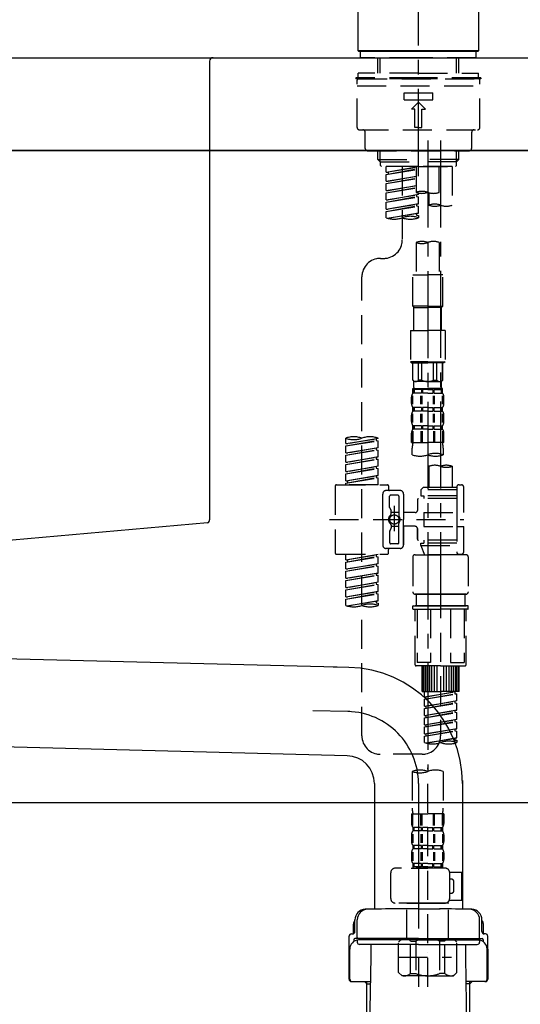
# Model space of a CAD drawing. Extents: x 0 to 26473, y -11045 to -2175.
# Drawn here: x 20276 to 20492, y -8400 to -7976 of the extents above; entities that cross this region are included whole.
import ezdxf

# ---------------------------------------------------------------- set-up
doc = ezdxf.new("R2010")
doc.units = 0
doc.header["$LTSCALE"] = 50
doc.header["$MEASUREMENT"] = 0
for name, pattern in [('CENTER', [2, 1.25, -0.25, 0.25, -0.25]), ('CENTER2', [1.125, 0.75, -0.125, 0.125, -0.125]), ('DASHED', [0.75, 0.5, -0.25])]:
    doc.linetypes.add(name, pattern=pattern)
doc.layers.get('0').update_dxf_attribs({"linetype": 'CONTINUOUS'})
doc.layers.get('DEFPOINTS').update_dxf_attribs({"color": 146, "linetype": 'CONTINUOUS'})
for name, color, linetype in [('120-キャビネット（外）', 7, 'CONTINUOUS'), ('126-甲板', 2, 'CONTINUOUS'), ('150-機器', 8, 'CONTINUOUS'), ('166-寸法B', 11, 'CONTINUOUS')]:
    doc.layers.add(name, color=color, linetype=linetype)
doc.styles.add('KH001', font='txt')
doc.dimstyles.new('KH1xx030', dxfattribs={"dimscale": 30, "dimtxt": 2, "dimasz": 0.6, "dimexe": 0.3, "dimexo": 1.2, "dimgap": 0.5, "dimtad": 3, "dimdec": 1, "dimdsep": 46, "dimlunit": 6, "dimtxsty": 'KH001', "dimblk": 'DOT', "dimcen": 1, "dimdle": 1, "dimclrd": 256, "dimclre": 256, "dimclrt": 256, "dimadec": 0, "dimazin": 0, "dimtfac": 1, "dimtdec": 1, "dimtix": 1, "dimtmove": 2, "dimatfit": 3, "dimldrblk": 'CLOSEDBLANK', "dimfxl": 1, "dimtolj": 1, "dimtzin": 0, "dimlwd": -1, "dimlwe": -1, "dimarcsym": 0})

# ---------------------------------------------------------------- blocks, each defined once
blk = doc.blocks.new('F402_D')
at = {"layer": '150-機器', "color": 161, "linetype": 'CENTER2'}
blk.add_line((0, -53.67), (0, 250.27), dxfattribs=at)
at = {"layer": '150-機器', "color": 13, "linetype": 'Continuous'}
for p, q in [((-25.93, 0.3), (-25.93, 21.64)), ((25.93, 21.64), (25.93, 0.3)), ((-25.63, 0), (-25.93, 0.3)), ((25.93, 0.3), (-25.93, 0.3)), ((25.63, 0), (-25.63, 0)), ((25.93, 0.3), (25.63, 0))]:
    blk.add_line(p, q, dxfattribs=at)
at = {"layer": '150-機器', "color": 13, "linetype": 'DASHED', "ltscale": 0.5}
for p, q in [((-24.93, -2.69), (-24.93, 0)), ((24.93, -2.69), (24.93, 0)), ((0, -2.69), (-24.93, -2.69)), ((-17.45, -9.33), (-17.45, -2.69)), ((-16.44, -9.33), (-16.44, -2.69)), ((24.93, -2.69), (0, -2.69)), ((16.44, -9.33), (16.44, -2.69)), ((17.45, -9.33), (17.45, -2.69)), ((0, -11.33), (-26.93, -11.33)), ((-26.93, -11.33), (-26.93, -11.83)), ((0, -11.83), (-26.93, -11.83)), ((-26.43, -32.77), (-26.43, -12.32)), ((0, -9.33), (-25.93, -9.33)), ((-25.93, -11.33), (-25.93, -9.33)), ((-25.93, -11.83), (25.93, -11.83)), ((0, -9.33), (25.93, -9.33)), ((26.93, -11.33), (0, -11.33)), ((26.93, -11.83), (0, -11.83)), ((25.93, -11.33), (25.93, -9.33)), ((26.43, -32.77), (26.43, -12.32)), ((26.93, -11.33), (26.93, -11.83)), ((-26.43, -14.82), (26.43, -14.82)), ((-6.23, -20.8), (-6.23, -17.81)), ((-6.23, -17.81), (6.23, -17.81)), ((-6.23, -20.8), (6.23, -20.8)), ((6.23, -20.8), (6.23, -17.81)), ((-2.99, -24.79), (0, -21.8)), ((-1.5, -24.79), (-2.99, -24.79)), ((-1.5, -32.77), (-1.5, -24.79)), ((2.99, -24.79), (0, -21.8)), ((1.5, -24.79), (2.99, -24.79)), ((1.5, -32.77), (1.5, -24.79)), ((-25.43, -33.77), (25.43, -33.77)), ((0, -32.77), (-1.5, -32.77)), ((0, -32.77), (1.5, -32.77)), ((-22.94, -41.75), (-22.94, -34.76)), ((22.94, -41.75), (22.94, -34.76)), ((-21.94, -42.74), (21.94, -42.74)), ((-17.45, -46.58), (-17.45, -42.74)), ((-17.45, -46.58), (0, -46.58)), ((-16.46, -47.57), (-17.45, -46.58)), ((-16.44, -47.57), (-16.44, -42.74)), ((17.45, -46.58), (0, -46.58)), ((16.44, -47.57), (16.44, -42.74)), ((16.46, -47.57), (17.45, -46.58)), ((17.45, -46.58), (17.45, -42.74)), ((-16.44, -47.59), (0, -47.59)), ((-16.41, -49.07), (-16.41, -47.57)), ((-15.91, -49.57), (-16.41, -49.07)), ((0, -49.57), (-15.96, -49.57)), ((14.51, -49.57), (-13.96, -49.57)), ((-13.96, -51.93), (-13.96, -49.57)), ((-13.96, -51.93), (-1, -49.84)), ((-13.96, -52.93), (-1, -50.6)), ((-13.96, -52.93), (-1, -50.84)), ((-1, -49.86), (-13.12, -52.04)), ((-6.98, -49.57), (-6.98, -57.77)), ((-6.98, -49.57), (-6.98, -81.17)), ((-1, -49.57), (-1, -60.69)), ((16.44, -47.59), (0, -47.59)), ((0, -49.57), (0, -48.22)), ((0, -49.57), (15.91, -49.57)), ((8.98, -60.69), (8.98, -49.57)), ((14.51, -49.57), (14.51, -66.22)), ((15.91, -49.57), (16.41, -49.07)), ((16.41, -49.07), (16.41, -47.57)), ((-13.96, -51.93), (-13.12, -52.04)), ((-13.96, -55.92), (-13.96, -52.93)), ((-13.96, -55.92), (-1, -53.83)), ((-13.96, -56.92), (-1, -54.59)), ((-13.96, -56.92), (-1, -54.83)), ((-13.12, -52.04), (-13.12, -52.78)), ((-1, -53.85), (-13.12, -56.03)), ((-13.96, -55.92), (-13.12, -56.03)), ((-13.96, -59.91), (-13.96, -56.92)), ((-13.96, -59.91), (-1, -57.82)), ((-13.96, -60.91), (-1, -58.58)), ((-13.96, -60.91), (-1, -58.82)), ((-1, -57.84), (-13.12, -60.02)), ((-13.96, -59.91), (-13.12, -60.02)), ((-13.96, -63.9), (-13.96, -60.91)), ((-13.96, -63.9), (0, -61.65)), ((-13.96, -64.9), (-0.85, -62.54)), ((-13.96, -64.9), (0, -62.64)), ((0, -61.65), (-13.12, -64)), ((-0.85, -61.8), (-0.85, -62.54)), ((-0.85, -61.8), (-0.85, -62.54)), ((-0.85, -62.54), (0, -62.64)), ((-0.85, -62.54), (0, -62.64)), ((0, -61.65), (0, -60.97)), ((0, -65.64), (0, -62.64)), ((0, -65.64), (0, -62.64)), ((4.54, -60.86), (4.54, -66.22)), ((-13.96, -63.9), (-13.12, -64)), ((-13.96, -67.89), (-13.96, -64.9)), ((-13.96, -67.89), (0, -65.64)), ((-13.96, -68.89), (-0.85, -66.53)), ((-13.96, -68.89), (0, -66.63)), ((0, -65.64), (-13.12, -67.99)), ((-0.85, -65.77), (-0.85, -66.53)), ((-0.85, -65.79), (-0.85, -66.53)), ((-0.85, -65.79), (-0.85, -66.53)), ((-0.85, -66.53), (0, -66.63)), ((-0.85, -66.53), (0, -66.63)), ((-0.8, -65.76), (0, -65.64)), ((0, -69.63), (0, -66.63)), ((0, -69.63), (0, -66.63)), ((-13.96, -67.89), (-13.12, -67.99)), ((-13.96, -71.62), (-13.96, -68.89)), ((-13.43, -71.79), (0, -69.63)), ((0, -69.63), (-12.87, -71.94)), ((-0.85, -69.76), (-0.85, -70.52)), ((-0.85, -69.78), (-0.85, -70.52)), ((-0.85, -69.78), (-0.85, -70.52)), ((-0.85, -70.52), (0, -70.62)), ((-0.85, -70.52), (0, -70.62)), ((-0.8, -69.75), (0, -69.63)), ((0, -70.62), (0, -71.62)), ((-1, -82.3), (-1, -96.27)), ((8.98, -82.3), (8.98, -96.27)), ((-16.41, -89.15), (-14.96, -89.15)), ((-24.39, -294.77), (-24.39, -97.13)), ((-2.49, -109.74), (-2.49, -96.27)), ((-2.49, -96.27), (3.99, -96.27)), ((10.47, -96.27), (3.99, -96.27)), ((10.47, -109.74), (10.47, -96.27)), ((3.99, -109.74), (-2.49, -109.74)), ((-2.49, -109.74), (-1.99, -110.24)), ((-1.99, -110.24), (3.99, -110.24)), ((-1.99, -120.21), (-1.99, -110.24)), ((3.99, -109.74), (10.47, -109.74)), ((9.97, -110.24), (3.99, -110.24)), ((10.47, -109.74), (9.97, -110.24)), ((9.97, -120.21), (9.97, -110.24)), ((-3.49, -120.21), (3.99, -120.21)), ((-3.49, -120.21), (-3.49, -133.67)), ((11.47, -120.21), (3.99, -120.21)), ((11.47, -120.21), (11.47, -133.67)), ((3.99, -133.67), (-3.49, -133.67)), ((-3.49, -133.67), (-2.99, -134.17)), ((-2.99, -134.17), (3.99, -134.17)), ((-2.49, -141.65), (-2.49, -134.17)), ((-2.44, -141.65), (-2.44, -134.17)), ((0.05, -141.65), (0.05, -134.17)), ((1.5, -141.65), (1.5, -134.17)), ((3.99, -133.67), (11.47, -133.67)), ((10.97, -134.17), (3.99, -134.17)), ((6.48, -141.65), (6.48, -134.17)), ((7.93, -141.65), (7.93, -134.17)), ((10.42, -141.65), (10.42, -134.17)), ((10.47, -141.65), (10.47, -134.17)), ((11.47, -133.67), (10.97, -134.17)), ((-2.44, -141.65), (-2.49, -141.65)), ((-2.49, -141.65), (-1.99, -142.15)), ((-1.99, -144.74), (-1.99, -142.15)), ((3.99, -142.15), (-1.99, -142.15)), ((1.5, -141.65), (0.05, -141.65)), ((3.99, -142.15), (9.97, -142.15)), ((6.48, -141.65), (7.93, -141.65)), ((10.47, -141.65), (9.97, -142.15)), ((9.97, -144.74), (9.97, -142.15)), ((10.42, -141.65), (10.47, -141.65)), ((-2.55, -151.99), (-2.55, -148.29)), ((-2.49, -145.14), (3.99, -145.14)), ((-2.39, -147.14), (-2.39, -145.14)), ((-2.39, -145.14), (3.99, -145.14)), ((-2, -145.64), (-2.39, -145.64)), ((-2, -147.14), (-2.39, -147.14)), ((-2.36, -151.99), (-2.36, -148.29)), ((-2, -145.64), (-2, -147.14)), ((-1.89, -145.14), (3.99, -145.14)), ((-1.89, -145.14), (3.99, -145.14)), ((1.32, -145.64), (-1.81, -145.64)), ((-1.81, -145.64), (-1.81, -147.14)), ((1.32, -147.14), (-1.81, -147.14)), ((1.09, -151.99), (1.09, -148.29)), ((1.32, -145.64), (1.32, -147.14)), ((1.55, -151.99), (1.55, -148.29)), ((3.99, -145.64), (1.78, -145.64)), ((1.78, -145.64), (1.78, -147.14)), ((3.99, -147.14), (1.78, -147.14)), ((10.37, -145.14), (3.99, -145.14)), ((3.99, -145.64), (6.2, -145.64)), ((3.99, -147.14), (6.2, -147.14)), ((6.2, -145.64), (6.2, -147.14)), ((6.43, -151.99), (6.43, -148.29)), ((6.66, -145.64), (9.79, -145.64)), ((6.66, -145.64), (6.66, -147.14)), ((6.66, -147.14), (9.79, -147.14)), ((6.89, -151.99), (6.89, -148.29)), ((9.79, -145.64), (9.79, -147.14)), ((9.98, -145.64), (10.37, -145.64)), ((9.98, -145.64), (9.98, -147.14)), ((9.98, -147.14), (10.37, -147.14)), ((10.34, -151.99), (10.34, -148.29)), ((10.37, -147.14), (10.37, -145.14)), ((10.53, -151.99), (10.53, -148.29)), ((-2.99, -151.68), (-2.99, -148.88)), ((10.97, -151.68), (10.97, -148.88)), ((-2.99, -159.46), (-2.99, -156.66)), ((-2.55, -159.79), (-2.55, -156.1)), ((-2.39, -154.92), (-2.39, -153.42)), ((-2, -153.42), (-2.39, -153.42)), ((-2, -154.92), (-2.39, -154.92)), ((-2.36, -159.79), (-2.36, -156.1)), ((-2, -153.42), (-2, -154.92)), ((-1.81, -153.42), (-1.81, -154.92)), ((1.32, -153.42), (-1.81, -153.42)), ((1.32, -154.92), (-1.81, -154.92)), ((1.09, -159.79), (1.09, -156.1)), ((1.32, -153.42), (1.32, -154.92)), ((1.55, -159.79), (1.55, -156.1)), ((1.78, -153.42), (1.78, -154.92)), ((3.99, -153.42), (1.78, -153.42)), ((3.99, -154.92), (1.78, -154.92)), ((3.99, -153.42), (6.2, -153.42)), ((3.99, -154.92), (6.2, -154.92)), ((6.2, -153.42), (6.2, -154.92)), ((6.43, -159.79), (6.43, -156.1)), ((6.66, -153.42), (6.66, -154.92)), ((6.66, -153.42), (9.79, -153.42)), ((6.66, -154.92), (9.79, -154.92)), ((6.89, -159.79), (6.89, -156.1)), ((9.79, -153.42), (9.79, -154.92)), ((9.98, -153.42), (9.98, -154.92)), ((9.98, -153.42), (10.37, -153.42)), ((9.98, -154.92), (10.37, -154.92)), ((10.34, -159.79), (10.34, -156.1)), ((10.37, -154.92), (10.37, -153.42)), ((10.53, -159.79), (10.53, -156.1)), ((10.97, -159.46), (10.97, -156.66)), ((-2.99, -168.48), (-2.99, -164.44)), ((-2.55, -163.57), (-2.55, -168.48)), ((-2.39, -162.7), (-2.39, -161.2)), ((-2, -161.2), (-2.39, -161.2)), ((-2, -162.7), (-2.39, -162.7)), ((-2.36, -163.57), (-2.36, -168.48)), ((-2, -161.2), (-2, -162.7)), ((-1.81, -161.2), (-1.81, -162.7)), ((1.32, -161.2), (-1.81, -161.2)), ((1.32, -162.7), (-1.81, -162.7)), ((1.09, -163.57), (1.09, -168.48)), ((1.32, -161.2), (1.32, -162.7)), ((1.55, -163.57), (1.55, -168.48)), ((1.78, -161.2), (1.78, -162.7)), ((3.99, -161.2), (1.78, -161.2)), ((3.99, -162.7), (1.78, -162.7)), ((3.99, -161.2), (6.2, -161.2)), ((3.99, -162.7), (6.2, -162.7)), ((6.2, -161.2), (6.2, -162.7)), ((6.43, -163.57), (6.43, -168.48)), ((6.66, -161.2), (6.66, -162.7)), ((6.66, -161.2), (9.79, -161.2)), ((6.66, -162.7), (9.79, -162.7)), ((6.89, -163.57), (6.89, -168.48)), ((9.79, -161.2), (9.79, -162.7)), ((9.98, -161.2), (9.98, -162.7)), ((9.98, -161.2), (10.37, -161.2)), ((9.98, -162.7), (10.37, -162.7)), ((10.34, -163.57), (10.34, -168.48)), ((10.37, -162.7), (10.37, -161.2)), ((10.53, -163.57), (10.53, -168.48)), ((10.97, -168.48), (10.97, -164.44)), ((-31.37, -168.94), (-31.37, -166.58)), ((-31.37, -168.94), (-17.4, -166.69)), ((-31.37, -169.94), (-18.25, -167.58)), ((-31.37, -169.94), (-17.4, -167.69)), ((-31.37, -168.94), (-30.52, -169.05)), ((-17.4, -166.69), (-30.52, -169.05)), ((-18.25, -166.84), (-18.25, -167.58)), ((-18.25, -167.58), (-17.4, -167.69)), ((-18.25, -167.58), (-17.4, -167.69)), ((-18.25, -167.58), (-17.4, -167.69)), ((-17.4, -166.69), (-17.4, -166.58)), ((-17.4, -170.68), (-17.4, -167.69)), ((-17.4, -170.68), (-17.4, -167.69)), ((-2.99, -168.48), (3.99, -168.48)), ((10.97, -168.48), (3.99, -168.48)), ((-31.37, -172.93), (-31.37, -169.94)), ((-31.37, -172.93), (-17.4, -170.68)), ((-31.37, -173.93), (-18.25, -171.57)), ((-31.37, -173.93), (-17.4, -171.68)), ((-31.37, -172.93), (-30.52, -173.04)), ((-17.4, -170.68), (-30.52, -173.04)), ((-18.25, -170.83), (-18.25, -171.57)), ((-18.25, -170.83), (-18.25, -171.57)), ((-18.25, -171.57), (-17.4, -171.68)), ((-18.25, -171.57), (-17.4, -171.68)), ((-17.4, -174.67), (-17.4, -171.68)), ((-17.4, -174.67), (-17.4, -171.68)), ((-2.69, -173.73), (-2.69, -170.91)), ((10.67, -170.91), (10.67, -173.73)), ((-31.37, -176.92), (-31.37, -173.93)), ((-31.37, -176.92), (-17.4, -174.67)), ((-31.37, -177.92), (-18.25, -175.56)), ((-31.37, -177.92), (-17.4, -175.67)), ((-31.37, -176.92), (-30.52, -177.03)), ((-31.37, -180.91), (-31.37, -177.92)), ((-17.4, -174.67), (-30.52, -177.03)), ((-18.25, -174.8), (-18.25, -175.56)), ((-18.25, -174.82), (-18.25, -175.56)), ((-18.25, -174.82), (-18.25, -175.56)), ((-18.25, -175.56), (-17.4, -175.67)), ((-18.25, -175.56), (-17.4, -175.67)), ((-18.25, -175.56), (-17.4, -175.67)), ((-18.2, -174.8), (-17.4, -174.67)), ((-17.4, -178.66), (-17.4, -175.67)), ((-17.4, -178.66), (-17.4, -175.67)), ((-31.37, -180.91), (-17.4, -178.66)), ((-31.37, -181.91), (-18.25, -179.55)), ((-31.37, -181.91), (-17.4, -179.65)), ((-31.37, -180.91), (-30.52, -181.02)), ((-31.37, -184.9), (-31.37, -181.91)), ((-17.4, -178.66), (-30.52, -181.02)), ((-18.25, -178.81), (-18.25, -179.55)), ((-18.25, -178.81), (-18.25, -179.55)), ((-18.25, -179.55), (-17.4, -179.65)), ((-18.25, -179.55), (-17.4, -179.65)), ((-17.4, -182.65), (-17.4, -179.65)), ((-17.4, -182.65), (-17.4, -179.65)), ((4.54, -178.69), (4.54, -187.88)), ((14.51, -178.69), (14.51, -187.88)), ((-31.37, -184.9), (-17.4, -182.65)), ((-31.37, -185.9), (-18.25, -183.54)), ((-31.37, -185.9), (-17.4, -183.64)), ((-31.37, -184.9), (-30.52, -185)), ((-31.37, -186.64), (-31.37, -185.9)), ((-17.4, -182.65), (-30.52, -185)), ((-30.52, -185), (-30.52, -185.75)), ((-18.25, -182.78), (-18.25, -183.54)), ((-18.25, -182.8), (-18.25, -183.54)), ((-18.25, -182.8), (-18.25, -183.54)), ((-18.25, -183.54), (-17.4, -183.64)), ((-18.25, -183.54), (-17.4, -183.64)), ((-18.2, -182.78), (-17.4, -182.65)), ((-17.4, -186.64), (-17.4, -183.64)), ((-17.4, -186.64), (-17.4, -183.64)), ((-35.85, -187.13), (-35.85, -216.06)), ((-35.36, -186.64), (-13.41, -186.64)), ((-17.4, -186.64), (-31.37, -186.64)), ((-15.41, -201.6), (-15.41, -190.63)), ((-7.93, -189.13), (-13.91, -189.13)), ((-12.92, -187.13), (-12.92, -188.63)), ((-6.43, -190.63), (-6.43, -201.6)), ((2.04, -187.88), (1.05, -188.88)), ((16.51, -188.88), (1.05, -188.88)), ((1.05, -188.88), (1.05, -191.37)), ((4.54, -187.88), (2.04, -187.88)), ((4.54, -188.68), (4.49, -188.68)), ((16.51, -187.88), (4.54, -187.88)), ((16.51, -187.63), (16.51, -187.88)), ((16.51, -187.88), (16.51, -198.6)), ((17.5, -186.64), (18.5, -186.64)), ((19.5, -198.6), (19.5, -187.63)), ((-12.42, -196.48), (-12.42, -191.62)), ((-8.93, -191.12), (-11.92, -191.12)), ((-8.43, -191.62), (-8.43, -199.92)), ((-0.45, -193.12), (-0.45, -197.66)), ((16.51, -192.62), (0.05, -192.62)), ((1.05, -191.37), (2.29, -191.37)), ((2.29, -191.37), (2.29, -192.62)), ((16.51, -191.37), (2.29, -191.37)), ((-12.35, -196.73), (-11.79, -197.7)), ((-11.72, -199.2), (-11.72, -197.95)), ((-8.43, -198.65), (-11.72, -198.64)), ((-10.42, -195.73), (-10.42, -206.68)), ((-10.42, -196.61), (-10.42, -206.58)), ((-1.45, -198.65), (-6.43, -198.65)), ((2.29, -198.6), (2.29, -204.59)), ((2.29, -198.6), (19.5, -198.6)), ((16.51, -198.6), (16.51, -215.74)), ((-38.3, -201.6), (19.5, -201.6)), ((-15.41, -201.6), (-15.41, -212.57)), ((-8.43, -211.57), (-8.43, -203.27)), ((-6.43, -212.57), (-6.43, -201.6)), ((-12.42, -206.72), (-12.42, -211.57)), ((-12.35, -206.47), (-11.79, -205.49)), ((-11.72, -204), (-11.72, -205.24)), ((-8.43, -204.55), (-11.72, -204.55)), ((-1.45, -204.54), (-6.43, -204.54)), ((-6.43, -204.54), (-6.43, -212.57)), ((-0.45, -205.54), (-0.45, -210.07)), ((-0.45, -210.07), (-0.45, -205.54)), ((2.29, -204.59), (19.5, -204.59)), ((16.76, -204.59), (19.5, -204.59)), ((19.5, -215.56), (19.5, -204.59)), ((16.51, -210.57), (0.05, -210.57)), ((1.05, -211.82), (2.29, -211.82)), ((1.05, -212.82), (1.05, -211.82)), ((2.29, -210.57), (2.29, -211.82)), ((16.51, -211.82), (2.29, -211.82)), ((-7.93, -214.06), (-13.91, -214.06)), ((-12.92, -216.06), (-12.92, -214.56)), ((-7.93, -214.06), (-12.42, -214.06)), ((-8.93, -212.07), (-11.92, -212.07)), ((1.05, -212.82), (16.51, -212.82)), ((1.05, -212.82), (2.54, -216.81)), ((9.53, -212.87), (9.53, -294.77)), ((16.74, -216.2), (16.51, -216.81)), ((-35.36, -216.56), (-13.41, -216.56)), ((-31.37, -218.92), (-31.37, -216.56)), ((-31.37, -218.92), (-17.4, -216.67)), ((-31.37, -219.92), (-18.25, -217.56)), ((-31.37, -219.92), (-17.4, -217.66)), ((-31.37, -218.92), (-30.52, -219.02)), ((-31.37, -222.91), (-31.37, -219.92)), ((-17.4, -216.67), (-30.52, -219.02)), ((-30.52, -219.02), (-30.52, -219.77)), ((-18.25, -216.82), (-18.25, -217.56)), ((-18.25, -217.56), (-17.4, -217.66)), ((-18.25, -217.56), (-17.4, -217.66)), ((-18.25, -217.56), (-17.4, -217.66)), ((-17.4, -220.66), (-17.4, -217.66)), ((-17.4, -220.66), (-17.4, -217.66)), ((-2.44, -217.8), (-2.44, -232.76)), ((-1.45, -216.81), (9.53, -216.81)), ((16.51, -216.81), (2.54, -216.81)), ((20.5, -216.81), (9.53, -216.81)), ((17.5, -216.56), (18.5, -216.56)), ((21.49, -217.8), (21.49, -232.76)), ((-31.37, -222.91), (-17.4, -220.66)), ((-31.37, -223.91), (-18.25, -221.55)), ((-31.37, -223.91), (-17.4, -221.65)), ((-31.37, -222.91), (-30.52, -223.01)), ((-31.37, -226.9), (-31.37, -223.91)), ((-31.37, -226.9), (-17.4, -224.65)), ((-17.4, -220.66), (-30.52, -223.01)), ((-17.4, -224.65), (-30.52, -227)), ((-18.25, -220.81), (-18.25, -221.55)), ((-18.25, -220.81), (-18.25, -221.55)), ((-18.25, -221.55), (-17.4, -221.65)), ((-18.25, -221.55), (-17.4, -221.65)), ((-18.2, -224.77), (-17.4, -224.65)), ((-17.4, -224.65), (-17.4, -221.65)), ((-17.4, -224.65), (-17.4, -221.65)), ((-31.37, -227.9), (-18.25, -225.54)), ((-31.37, -227.9), (-17.4, -225.64)), ((-31.37, -226.9), (-30.52, -227)), ((-31.37, -230.89), (-31.37, -227.9)), ((-31.37, -230.89), (-17.4, -228.64)), ((-17.4, -228.64), (-30.52, -230.99)), ((-18.25, -224.78), (-18.25, -225.54)), ((-18.25, -224.8), (-18.25, -225.54)), ((-18.25, -224.8), (-18.25, -225.54)), ((-18.25, -225.54), (-17.4, -225.64)), ((-18.25, -225.54), (-17.4, -225.64)), ((-18.25, -225.54), (-17.4, -225.64)), ((-18.25, -228.79), (-18.25, -229.53)), ((-18.25, -228.79), (-18.25, -229.53)), ((-17.4, -228.64), (-17.4, -225.64)), ((-17.4, -228.64), (-17.4, -225.64)), ((-31.37, -231.88), (-18.25, -229.53)), ((-31.37, -231.88), (-17.4, -229.63)), ((-31.37, -230.89), (-30.52, -230.99)), ((-31.37, -234.88), (-31.37, -231.88)), ((-31.37, -234.88), (-17.4, -232.62)), ((-17.4, -232.62), (-30.52, -234.98)), ((-18.25, -229.53), (-17.4, -229.63)), ((-18.25, -229.53), (-17.4, -229.63)), ((-18.25, -232.76), (-18.25, -233.52)), ((-18.25, -232.78), (-18.25, -233.52)), ((-18.25, -232.78), (-18.25, -233.52)), ((-18.2, -232.75), (-17.4, -232.62)), ((-17.4, -232.62), (-17.4, -229.63)), ((-17.4, -232.62), (-17.4, -229.63)), ((-31.37, -235.87), (-18.25, -233.52)), ((-31.37, -235.87), (-17.4, -233.62)), ((-31.37, -234.88), (-30.52, -234.98)), ((-31.37, -238.61), (-31.37, -235.87)), ((-30.84, -238.78), (-17.4, -236.61)), ((-17.4, -236.61), (-30.28, -238.93)), ((-18.25, -233.52), (-17.4, -233.62)), ((-18.25, -233.52), (-17.4, -233.62)), ((-18.25, -236.75), (-18.25, -237.51)), ((-18.25, -236.77), (-18.25, -237.51)), ((-18.25, -236.77), (-18.25, -237.51)), ((-18.2, -236.74), (-17.4, -236.61)), ((-17.4, -236.61), (-17.4, -233.62)), ((-17.4, -236.61), (-17.4, -233.62)), ((-1.45, -233.76), (9.53, -233.76)), ((9.53, -233.76), (-1.45, -233.76)), ((-0.95, -233.76), (-0.95, -238.75)), ((9.53, -233.75), (-0.27, -233.75)), ((9.53, -233.75), (19.33, -233.75)), ((20.5, -233.76), (9.53, -233.76)), ((9.53, -233.76), (20.5, -233.76)), ((20, -233.76), (20, -238.75)), ((-18.25, -237.51), (-17.4, -237.61)), ((-18.25, -237.51), (-17.4, -237.61)), ((-17.4, -237.61), (-17.4, -238.61)), ((-2.44, -240.04), (-2.44, -238.95)), ((-2.24, -238.75), (-1.45, -238.75)), ((-2.24, -240.24), (9.53, -240.24)), ((-1.45, -238.75), (9.53, -238.75)), ((-0.95, -238.75), (-1.45, -238.75)), ((9.53, -238.75), (-1.45, -238.75)), ((-0.95, -238.75), (-1.45, -238.75)), ((-1.45, -264.18), (-1.45, -240.24)), ((-0.58, -240.24), (-0.58, -263.18)), ((5.26, -240.24), (5.26, -263.18)), ((20.5, -238.75), (9.53, -238.75)), ((9.53, -238.75), (20.5, -238.75)), ((21.29, -240.24), (9.53, -240.24)), ((13.79, -240.24), (13.79, -263.18)), ((19.63, -240.24), (19.63, -263.18)), ((20, -238.75), (20.5, -238.75)), ((20, -238.75), (20.5, -238.75)), ((21.29, -238.75), (20.5, -238.75)), ((20.5, -264.18), (20.5, -240.24)), ((21.49, -240.04), (21.49, -238.95)), ((9.53, -264.68), (-0.95, -264.68)), ((5.26, -263.18), (-0.58, -263.18)), ((1.55, -275.65), (1.55, -264.68)), ((1.85, -275.65), (1.85, -264.68)), ((2.44, -275.65), (2.44, -264.68)), ((3.14, -275.65), (3.14, -264.68)), ((3.94, -275.65), (3.94, -264.68)), ((4.84, -275.65), (4.84, -264.68)), ((5.83, -275.65), (5.83, -264.68)), ((6.93, -275.65), (6.93, -264.68)), ((8.13, -275.65), (8.13, -264.68)), ((9.53, -264.68), (20, -264.68)), ((10.92, -275.65), (10.92, -264.68)), ((12.12, -275.65), (12.12, -264.68)), ((13.22, -275.65), (13.22, -264.68)), ((13.79, -263.18), (19.63, -263.18)), ((14.21, -275.65), (14.21, -264.68)), ((15.11, -275.65), (15.11, -264.68)), ((15.91, -275.65), (15.91, -264.68)), ((16.61, -275.65), (16.61, -264.68)), ((17.2, -275.65), (17.2, -264.68)), ((17.5, -275.65), (17.5, -264.68)), ((1.55, -275.65), (9.53, -275.65)), ((2.54, -278.01), (2.54, -275.65)), ((17.5, -275.65), (9.53, -275.65)), ((2.54, -278.01), (16.51, -275.76)), ((2.54, -279.01), (15.66, -276.65)), ((2.54, -279.01), (16.51, -276.76)), ((2.54, -278.01), (3.39, -278.12)), ((2.54, -282), (2.54, -279.01)), ((2.54, -282), (16.51, -279.75)), ((16.51, -275.76), (3.39, -278.12)), ((3.39, -278.86), (3.39, -278.12)), ((16.51, -279.75), (3.39, -282.11)), ((15.66, -275.91), (15.66, -276.65)), ((15.66, -276.65), (16.51, -276.76)), ((15.66, -276.65), (16.51, -276.76)), ((15.66, -276.65), (16.51, -276.76)), ((15.66, -279.9), (15.66, -280.64)), ((15.66, -279.9), (15.66, -280.64)), ((16.51, -279.75), (16.51, -276.76)), ((16.51, -279.75), (16.51, -276.76)), ((2.54, -283), (15.66, -280.64)), ((2.54, -283), (16.51, -280.75)), ((2.54, -282), (3.39, -282.11)), ((2.54, -285.99), (2.54, -283)), ((2.54, -285.99), (16.51, -283.74)), ((3.39, -282.85), (3.39, -282.11)), ((16.51, -283.74), (3.39, -286.1)), ((15.66, -280.64), (16.51, -280.75)), ((15.66, -280.64), (16.51, -280.75)), ((15.66, -283.88), (15.66, -284.63)), ((15.66, -283.89), (15.66, -284.63)), ((15.66, -283.89), (15.66, -284.63)), ((15.71, -283.87), (16.51, -283.74)), ((16.51, -283.74), (16.51, -280.75)), ((16.51, -283.74), (16.51, -280.75)), ((2.54, -286.99), (15.66, -284.63)), ((2.54, -286.99), (16.51, -284.74)), ((2.54, -285.99), (3.39, -286.1)), ((2.54, -289.98), (2.54, -286.99)), ((2.54, -289.98), (16.51, -287.73)), ((3.39, -286.84), (3.39, -286.1)), ((16.51, -287.73), (3.39, -290.09)), ((15.66, -284.63), (16.51, -284.74)), ((15.66, -284.63), (16.51, -284.74)), ((15.66, -284.63), (16.51, -284.74)), ((15.66, -287.88), (15.66, -288.62)), ((15.66, -287.88), (15.66, -288.62)), ((16.51, -287.73), (16.51, -284.74)), ((16.51, -287.73), (16.51, -284.74)), ((2.54, -290.98), (15.66, -288.62)), ((2.54, -290.98), (16.51, -288.73)), ((2.54, -289.98), (3.39, -290.09)), ((2.54, -293.97), (2.54, -290.98)), ((2.54, -293.97), (16.51, -291.72)), ((2.54, -294.97), (15.66, -292.61)), ((3.39, -290.83), (3.39, -290.09)), ((16.51, -291.72), (3.39, -294.08)), ((15.66, -288.62), (16.51, -288.73)), ((15.66, -288.62), (16.51, -288.73)), ((15.66, -291.85), (15.66, -292.61)), ((15.66, -291.87), (15.66, -292.61)), ((15.66, -291.87), (15.66, -292.61)), ((15.66, -292.61), (16.51, -292.72)), ((15.66, -292.61), (16.51, -292.72)), ((15.71, -291.85), (16.51, -291.72)), ((16.51, -291.72), (16.51, -288.73)), ((16.51, -291.72), (16.51, -288.73)), ((2.54, -294.97), (16.51, -292.72)), ((2.54, -293.97), (3.39, -294.08)), ((2.54, -297.7), (2.54, -294.97)), ((3.07, -297.87), (16.51, -295.71)), ((3.39, -294.81), (3.39, -294.08)), ((16.51, -295.71), (3.63, -298.02)), ((15.66, -295.84), (15.66, -296.6)), ((15.66, -295.86), (15.66, -296.6)), ((15.66, -295.86), (15.66, -296.6)), ((15.66, -296.6), (16.51, -296.7)), ((15.66, -296.6), (16.51, -296.7)), ((15.71, -295.84), (16.51, -295.71)), ((16.51, -295.71), (16.51, -292.72)), ((16.51, -295.71), (16.51, -292.72)), ((16.51, -296.7), (16.51, -297.7)), ((1.55, -302.75), (-16.41, -302.75)), ((3.99, -402.9), (3.99, -308.59)), ((-2.69, -310.13), (-2.69, -326.01)), ((10.67, -310.13), (10.67, -326.01)), ((-2.99, -328.44), (-2.99, -332.48)), ((-2.99, -328.44), (3.99, -328.44)), ((-2.55, -333.35), (-2.55, -328.44)), ((-2.36, -333.35), (-2.36, -328.44)), ((1.09, -333.35), (1.09, -328.44)), ((1.55, -333.35), (1.55, -328.44)), ((10.97, -328.44), (3.99, -328.44)), ((6.43, -333.35), (6.43, -328.44)), ((6.89, -333.35), (6.89, -328.44)), ((10.34, -333.35), (10.34, -328.44)), ((10.53, -333.35), (10.53, -328.44)), ((10.97, -328.44), (10.97, -332.48)), ((-2.39, -334.22), (-2.39, -335.72)), ((-2, -334.22), (-2.39, -334.22)), ((-2, -335.72), (-2, -334.22)), ((-1.81, -335.72), (-1.81, -334.22)), ((1.32, -334.22), (-1.81, -334.22)), ((1.32, -335.72), (1.32, -334.22)), ((1.78, -335.72), (1.78, -334.22)), ((3.99, -334.22), (1.78, -334.22)), ((3.99, -334.22), (6.2, -334.22)), ((6.2, -335.72), (6.2, -334.22)), ((6.66, -335.72), (6.66, -334.22)), ((6.66, -334.22), (9.79, -334.22)), ((9.79, -335.72), (9.79, -334.22)), ((9.98, -335.72), (9.98, -334.22)), ((9.98, -334.22), (10.37, -334.22)), ((10.37, -334.22), (10.37, -335.72)), ((-2.99, -337.46), (-2.99, -340.26)), ((-2.55, -337.12), (-2.55, -340.82)), ((-2, -335.72), (-2.39, -335.72)), ((-2.36, -337.12), (-2.36, -340.82)), ((1.32, -335.72), (-1.81, -335.72)), ((1.09, -337.12), (1.09, -340.82)), ((1.55, -337.12), (1.55, -340.82)), ((3.99, -335.72), (1.78, -335.72)), ((3.99, -335.72), (6.2, -335.72)), ((6.43, -337.12), (6.43, -340.82)), ((6.66, -335.72), (9.79, -335.72)), ((6.89, -337.12), (6.89, -340.82)), ((9.98, -335.72), (10.37, -335.72)), ((10.34, -337.12), (10.34, -340.82)), ((10.53, -337.12), (10.53, -340.82)), ((10.97, -337.46), (10.97, -340.26)), ((-2.39, -342), (-2.39, -343.5)), ((-2, -342), (-2.39, -342)), ((-2, -343.5), (-2.39, -343.5)), ((-2, -343.5), (-2, -342)), ((-1.81, -343.5), (-1.81, -342)), ((1.32, -342), (-1.81, -342)), ((1.32, -343.5), (-1.81, -343.5)), ((1.32, -343.5), (1.32, -342)), ((1.78, -343.5), (1.78, -342)), ((3.99, -342), (1.78, -342)), ((3.99, -343.5), (1.78, -343.5)), ((3.99, -342), (6.2, -342)), ((3.99, -343.5), (6.2, -343.5)), ((6.2, -343.5), (6.2, -342)), ((6.66, -343.5), (6.66, -342)), ((6.66, -342), (9.79, -342)), ((6.66, -343.5), (9.79, -343.5)), ((9.79, -343.5), (9.79, -342)), ((9.98, -343.5), (9.98, -342)), ((9.98, -342), (10.37, -342)), ((9.98, -343.5), (10.37, -343.5)), ((10.37, -342), (10.37, -343.5)), ((-2.99, -345.24), (-2.99, -348.03)), ((-2.55, -344.93), (-2.55, -348.63)), ((-2.36, -344.93), (-2.36, -348.63)), ((1.09, -344.93), (1.09, -348.63)), ((1.55, -344.93), (1.55, -348.63)), ((6.43, -344.93), (6.43, -348.63)), ((6.89, -344.93), (6.89, -348.63)), ((10.34, -344.93), (10.34, -348.63)), ((10.53, -344.93), (10.53, -348.63)), ((10.97, -345.24), (10.97, -348.03)), ((11.47, -351.78), (-9.97, -351.78)), ((-3.09, -351.78), (3.99, -351.78)), ((-2, -349.78), (-2.39, -349.78)), ((-2.39, -349.78), (-2.39, -351.78)), ((-2, -351.28), (-2.39, -351.28)), ((-2, -351.28), (-2, -349.78)), ((1.32, -349.78), (-1.81, -349.78)), ((-1.81, -351.28), (-1.81, -349.78)), ((1.32, -351.28), (-1.81, -351.28)), ((1.32, -351.28), (1.32, -349.78)), ((3.99, -349.78), (1.78, -349.78)), ((1.78, -351.28), (1.78, -349.78)), ((3.99, -351.28), (1.78, -351.28)), ((3.99, -349.78), (6.2, -349.78)), ((3.99, -351.28), (6.2, -351.28)), ((6.2, -351.28), (6.2, -349.78)), ((6.66, -349.78), (9.79, -349.78)), ((6.66, -351.28), (6.66, -349.78)), ((6.66, -351.28), (9.79, -351.28)), ((9.79, -351.28), (9.79, -349.78)), ((9.98, -349.78), (10.37, -349.78)), ((9.98, -351.28), (9.98, -349.78)), ((9.98, -351.28), (10.37, -351.28)), ((10.37, -349.78), (10.37, -351.78)), ((-11.97, -364.84), (-11.97, -353.77)), ((13.45, -353.57), (18.75, -353.57)), ((13.46, -364.84), (13.46, -353.77)), ((18.75, -365.54), (18.75, -353.57)), ((14.26, -356.56), (13.46, -356.56)), ((15.26, -361.55), (15.26, -357.56)), ((13.46, -362.55), (14.26, -362.55)), ((3.99, -366.84), (-9.97, -366.84)), ((-4.89, -366.84), (-4.99, -366.93)), ((-4.99, -366.93), (3.99, -366.93)), ((-4.99, -382.19), (-4.99, -366.93)), ((3.99, -366.84), (11.47, -366.84)), ((12.97, -366.93), (3.99, -366.93)), ((12.87, -366.84), (12.97, -366.93)), ((12.97, -382.19), (12.97, -366.93)), ((13.34, -365.54), (18.75, -365.54)), ((-8.58, -383.69), (-7.08, -382.19)), ((-8.58, -396.66), (-8.58, -383.69)), ((-7.08, -382.19), (3.99, -382.19)), ((-5.94, -382.19), (3.99, -382.19)), ((-3.38, -383.19), (-1.14, -383.19)), ((-3.38, -397.15), (-3.38, -383.19)), ((-1.14, -383.19), (-1.14, -397.15)), ((13.92, -382.19), (3.99, -382.19)), ((15.06, -382.19), (3.99, -382.19)), ((11.35, -383.19), (9.12, -383.19)), ((9.12, -383.19), (9.12, -397.15)), ((11.35, -397.15), (11.35, -383.19)), ((16.56, -383.69), (15.06, -382.19)), ((16.56, -396.66), (16.56, -383.69)), ((-8.58, -390.17), (14.21, -390.17)), ((3.99, -388.18), (4.03, -388.18)), ((-8.58, -396.66), (-7.08, -398.15)), ((3.99, -398.15), (-7.08, -398.15)), ((-3.38, -397.15), (-1.14, -397.15)), ((3.99, -398.15), (15.06, -398.15)), ((11.35, -397.15), (9.12, -397.15)), ((16.56, -396.66), (15.06, -398.15))]:
    blk.add_line(p, q, dxfattribs=at)
at = {"layer": '150-機器', "color": 13, "linetype": 'CENTER2'}
for p, q in [((3.99, -38.38), (3.99, -310.13)), ((9.52, -38.29), (9.52, -239.41))]:
    blk.add_line(p, q, dxfattribs=at)
at = {"layer": '150-機器', "color": 13, "linetype": 'DASHED', "ltscale": 0.5}
blk.add_circle((-10.42, -201.6), 1.99, dxfattribs=at)
for centre, radius, start, end in [((-25.93, -12.32), 0.499, 90, 180), ((25.93, -12.32), 0.499, 0, 90), ((-25.43, -32.77), 0.997, 180, 270), ((-23.94, -34.76), 0.997, 0, 90), ((23.94, -34.76), 0.997, 90, 180), ((25.43, -32.77), 0.997, 270, 0), ((-21.94, -41.75), 0.997, 180, 270), ((21.94, -41.75), 0.997, 270, 0), ((1.5, -67.74), 7.48, 70.5288, 109.4712), ((1.5, -53.64), 7.48, 250.5288, 289.4712), ((6.48, -53.64), 7.48, 250.5288, 289.4712), ((7.03, -73.27), 7.48, 70.5288, 109.4712), ((7.03, -59.17), 7.48, 250.5288, 289.4712), ((12.02, -59.17), 7.48, 250.5288, 289.4712), ((-10.47, -61.75), 10.47, 250.5288, 289.4712), ((-3.49, -81.49), 10.47, 70.5288, 109.4712), ((-3.49, -61.75), 10.47, 250.5288, 289.4712), ((-14.96, -81.17), 7.98, 270, 0), ((1.5, -89.35), 7.48, 70.5288, 109.4712), ((1.5, -75.25), 7.48, 250.5288, 289.4712), ((6.48, -89.35), 7.48, 70.5288, 109.4712), ((-16.41, -97.13), 7.98, 90, 180), ((-1.19, -140.34), 1.81, 226.3972, 313.6028), ((3.99, -135.67), 6.48, 247.3801, 270), ((3.99, -135.67), 6.48, 270, 292.6199), ((9.17, -140.34), 1.81, 226.3972, 313.6028), ((-0.15, -148.88), 2.84, 142.1507, 180), ((-1.6, -144.74), 0.399, 180, 270), ((9.57, -144.74), 0.399, 270, 0), ((8.13, -148.88), 2.84, 0, 37.8493), ((-0.15, -151.68), 2.84, 180, 217.8493), ((8.13, -151.68), 2.84, 322.1507, 0), ((-0.15, -156.66), 2.84, 142.1507, 180), ((8.13, -156.66), 2.84, 0, 37.8493), ((-0.15, -159.46), 2.84, 180, 217.8493), ((8.13, -159.46), 2.84, 322.1507, 0), ((-0.15, -164.44), 2.84, 142.1507, 180), ((8.13, -164.44), 2.84, 0, 37.8493), ((-27.88, -176.45), 10.47, 70.5288, 109.4712), ((-27.88, -156.71), 10.47, 250.5288, 289.4712), ((-20.89, -176.45), 10.47, 70.5288, 109.4712), ((7.28, -170.91), 9.97, 165.9301, 180), ((0.7, -170.91), 9.97, 0, 14.0699), ((0.65, -164.28), 10.02, 250.5288, 289.4712), ((7.33, -183.18), 10.02, 70.5288, 109.4712), ((7.33, -164.28), 10.02, 250.5288, 289.4712), ((7.03, -185.74), 7.48, 70.5288, 109.4712), ((12.02, -185.74), 7.48, 70.5288, 109.4712), ((12.02, -171.63), 7.48, 250.5288, 289.4712), ((-35.36, -187.13), 0.499, 90, 180), ((-13.91, -190.63), 1.5, 90, 180), ((-13.41, -187.13), 0.499, 0, 90), ((-12.42, -188.63), 0.499, 180, 270), ((-7.93, -190.63), 1.5, 0, 90), ((17.5, -187.63), 0.997, 90, 180), ((18.5, -187.63), 0.997, 0, 90), ((-11.92, -191.62), 0.499, 90, 180), ((-8.93, -191.62), 0.499, 0, 90), ((0.05, -193.12), 0.499, 90, 180), ((-11.92, -196.48), 0.499, 180, 210), ((-12.22, -199.2), 0.499, 306.0657, 0), ((-12.22, -197.95), 0.499, 0, 30), ((-1.45, -197.66), 0.997, 270, 0), ((-10.5, -201.55), 2.41, 126.0657, 181.0877), ((-10.5, -201.64), 2.41, 178.9123, 233.9343), ((-7.93, -199.92), 0.499, 180, 214.0506), ((-7.93, -203.27), 0.499, 145.9494, 180), ((-10.34, -201.55), 2.41, 358.9123, 34.0506), ((-10.34, -201.64), 2.41, 325.9494, 1.0877), ((-11.92, -206.72), 0.499, 150, 180), ((-12.22, -204), 0.499, 0, 53.9343), ((-12.22, -205.24), 0.499, 330, 0), ((-1.45, -205.54), 0.997, 0, 90), ((-11.92, -211.57), 0.499, 180, 270), ((-8.93, -211.57), 0.499, 270, 0), ((0.05, -210.07), 0.499, 180, 270), ((0.05, -210.07), 0.499, 180, 270), ((-35.36, -216.06), 0.499, 180, 270), ((-13.91, -212.57), 1.5, 180, 270), ((-13.41, -216.06), 0.499, 270, 0), ((-12.42, -214.56), 0.499, 90, 180), ((-7.93, -212.57), 1.5, 270, 0), ((-7.93, -212.57), 1.5, 270, 0), ((17.5, -215.56), 0.997, 180.0133, 270), ((18.5, -215.56), 0.997, 270, 0), ((-1.45, -217.8), 0.997, 90, 180), ((20.5, -217.8), 0.997, 0, 90), ((-1.45, -232.76), 0.997, 180, 270), ((20.5, -232.76), 0.997, 270, 0), ((-27.88, -228.74), 10.47, 250.5288, 289.4712), ((-20.89, -248.48), 10.47, 70.5288, 109.4712), ((-20.89, -228.74), 10.47, 250.5288, 289.4712), ((-2.24, -238.95), 0.199, 90, 180), ((-2.24, -240.04), 0.199, 180, 270), ((21.29, -238.95), 0.199, 0, 90), ((21.29, -240.04), 0.199, 270, 0), ((-0.95, -264.18), 0.499, 180, 270), ((20, -264.18), 0.499, 270, 0), ((-16.41, -294.77), 7.98, 180, 270), ((1.55, -294.77), 7.98, 270, 0), ((6.03, -287.83), 10.47, 250.5288, 289.4712), ((13.02, -307.57), 10.47, 70.5288, 109.4712), ((13.02, -287.83), 10.47, 250.5288, 289.4712), ((0.65, -319.58), 10.02, 70.5288, 109.4712), ((7.33, -319.58), 10.02, 70.5288, 109.4712), ((0.65, -300.68), 10.02, 250.5288, 289.4712), ((7.28, -326.01), 9.97, 180, 194.0699), ((0.7, -326.01), 9.97, 345.9301, 0), ((-0.15, -332.48), 2.84, 180, 217.8493), ((8.13, -332.48), 2.84, 322.1507, 0), ((-0.15, -337.46), 2.84, 142.1507, 180), ((8.13, -337.46), 2.84, 0, 37.8493), ((-0.15, -340.26), 2.84, 180, 217.8493), ((-0.15, -345.24), 2.84, 142.1507, 180), ((8.13, -340.26), 2.84, 322.1507, 0), ((8.13, -345.24), 2.84, 0, 37.8493), ((-9.97, -353.77), 1.99, 90, 180), ((-0.15, -348.03), 2.84, 180, 217.8493), ((8.13, -348.03), 2.84, 322.1507, 0), ((11.47, -353.77), 1.99, 0, 90), ((14.26, -357.56), 0.997, 0, 90), ((14.26, -361.55), 0.997, 270, 0), ((-9.97, -364.84), 1.99, 180.001, 270), ((11.47, -364.84), 1.99, 270, 359.999), ((-5.98, -386.08), 3.89, 48.036, 110.221), ((3.96, -396.08), 13.89, 89.864, 111.555), ((4.02, -396.08), 13.89, 68.445, 90.136), ((13.95, -386.08), 3.89, 69.779, 131.964), ((-5.98, -394.26), 3.89, 249.779, 311.964), ((3.99, -384.43), 13.72, 248.018, 270), ((3.99, -384.43), 13.72, 270, 291.982), ((13.95, -394.26), 3.89, 228.036, 290.221)]:
    blk.add_arc(centre, radius, start, end, dxfattribs=at)
blk = doc.blocks.new('排水ﾄﾗｯﾌﾟ')
at = {"layer": '150-機器'}
for p, q in [((254.91, -52.76), (111.1, -49.06)), ((260.02, -52.86), (253.21, -52.72)), ((259.31, -90.86), (110.32, -87.05)), ((309, -101.56), (309, -156.93)), ((271, -102.85), (271, -156.93)), ((309, -102.85), (309, -156.93)), ((290, -156.85), (280.65, -156.85)), ((290, -156.85), (299.35, -156.85)), ((262, -167.58), (262, -163.35)), ((262.65, -166.65), (262.65, -161.51)), ((262.65, -166.65), (262.65, -161.52)), ((263.65, -169.15), (263.65, -161.49)), ((316.35, -169.15), (316.35, -161.49)), ((317.35, -166.65), (317.35, -161.51)), ((317.35, -166.65), (317.35, -161.52)), ((318, -167.58), (318, -163.35)), ((260.1, -187.15), (260.1, -168.65)), ((261.1, -167.65), (261.65, -167.65)), ((318.9, -167.65), (318.35, -167.65)), ((319.9, -187.15), (319.9, -168.65)), ((262.1, -170.15), (262.1, -170.89)), ((290, -169.65), (262.6, -169.65)), ((263.65, -170.65), (263.65, -171.15)), ((290, -170.15), (264.1, -170.15)), ((290, -172.15), (264.65, -172.15)), ((268.5, -170.15), (268.5, -169.65)), ((269.6, -177.55), (269.6, -172.15)), ((290, -169.65), (317.4, -169.65)), ((290, -170.15), (315.9, -170.15)), ((290, -172.15), (315.35, -172.15)), ((310.4, -177.55), (310.4, -172.15)), ((311.5, -170.15), (311.5, -169.65)), ((316.35, -170.65), (316.35, -171.15)), ((317.9, -170.15), (317.9, -170.89)), ((260.1, -174.15), (260.1, -187.15)), ((260.42, -187.15), (260.42, -174.15)), ((268.68, -232.38), (269.6, -177.55)), ((311.32, -232.38), (310.4, -177.55)), ((319.58, -187.15), (319.58, -174.15)), ((319.9, -174.15), (319.9, -187.15)), ((261.1, -188.15), (269.42, -188.15)), ((267.8, -189.15), (266.8, -188.15)), ((267.8, -222.47), (267.8, -188.15)), ((267.8, -189.15), (269.41, -189.15)), ((318.9, -188.15), (310.58, -188.15)), ((312.2, -189.15), (310.59, -189.15)), ((312.2, -222.47), (312.2, -188.15)), ((312.2, -189.15), (313.2, -188.15))]:
    blk.add_line(p, q, dxfattribs=at)
at = {"layer": '150-機器', "color": 13, "linetype": 'CENTER'}
for p, q in [((259.63, -71.86), (244.49, -71.55)), ((290, -102.85), (290, -290.21))]:
    blk.add_line(p, q, dxfattribs=at)
at = {"layer": '150-機器'}
for centre, radius, start, end in [((259, -102.85), 50, 360, 88.8333), ((259, -102.85), 12, 360, 88.8333), ((281, -718.2), 561.35, 90, 91.4252), ((299, -718.2), 561.35, 88.5748, 90), ((267.15, -161.52), 4.5, 91.4252, 180), ((268.15, -161.49), 4.5, 91.3223, 180), ((311.85, -161.49), 4.5, 0, 88.6777), ((312.85, -161.52), 4.5, 0, 88.5748), ((264, -163.35), 2, 132.454, 180), ((316, -163.35), 2, 0, 47.546), ((261.1, -168.65), 1, 90, 180), ((261.65, -166.65), 1, 270, 0), ((261.65, -166.65), 1, 270, 0), ((264.15, -169.15), 0.5, 180, 270), ((315.85, -169.15), 0.5, 270, 0), ((318.35, -166.65), 1, 180, 270), ((318.35, -166.65), 1, 180, 270), ((318.9, -168.65), 1, 0, 90), ((264.42, -174.15), 4, 93.5454, 180), ((262.6, -170.15), 0.5, 90, 180), ((264.15, -170.65), 0.5, 90, 180), ((264.65, -171.15), 1, 180, 270), ((315.35, -171.15), 1, 270, 0), ((315.58, -174.15), 4, 0, 86.4546), ((315.85, -170.65), 0.5, 0, 90), ((317.4, -170.15), 0.5, 0, 90), ((261.1, -187.15), 1, 180, 270), ((261.1, -187.15), 1, 180, 270), ((261.42, -187.15), 1, 180, 270), ((318.58, -187.15), 1, 270, 0), ((318.9, -187.15), 1, 270, 0), ((318.9, -187.15), 1, 270, 0)]:
    blk.add_arc(centre, radius, start, end, dxfattribs=at)
at = {"layer": '150-機器', "color": 13, "linetype": 'CENTER'}
blk.add_arc((259, -102.85), 31, 360, 88.8333, dxfattribs=at)
blk = doc.blocks.new('_Dot')
at = {"color": 0, "linetype": 'ByBlock', "lineweight": -2}
blk.add_line((-0.5, 0), (-1, 0), dxfattribs=at)
at = {"color": 0, "linetype": 'ByBlock', "const_width": 0.5}
blk.add_lwpolyline([(-0.25, 0, 1), (0.25, 0, 1)], format="xyb", close=True, dxfattribs=at)
blk = doc.blocks.new('*D89')
at = {"layer": '166-寸法B', "transparency": 16777216}
for p, q in [((19867.91, -7956.51), (19867.91, -7668.05)), ((20967.91, -7734.49), (20967.91, -7668.05)), ((19885.91, -7677.05), (20949.91, -7677.05))]:
    blk.add_line(p, q, dxfattribs=at)
at = {"layer": 'DEFPOINTS', "color": 0, "transparency": 16777216}
for p in [(20967.91, -7677.05), (20967.91, -7770.49), (19867.91, -7992.51)]:
    blk.add_point(p, dxfattribs=at)
at = {"layer": '166-寸法B', "transparency": 16777216, "xscale": 18, "yscale": 18, "zscale": 18, "rotation": 180}
blk.add_blockref('_Dot', (19867.91, -7677.05), dxfattribs=at)
at = {"layer": '166-寸法B', "transparency": 16777216, "xscale": 18, "yscale": 18, "zscale": 18}
blk.add_blockref('_Dot', (20967.91, -7677.05), dxfattribs=at)
at = {"layer": '166-寸法B', "transparency": 16777216, "insert": (20417.91, -7628.25), "char_height": 60, "attachment_point": 5, "style": 'KH001'}
blk.add_mtext('\\A1;1,100', dxfattribs=at)
blk = doc.blocks.new('_ClosedBlank')
at = {"color": 0, "linetype": 'ByBlock', "lineweight": -2}
for p, q in [((-1, 0.167), (0, 0)), ((-1, 0.167), (-1, -0.167)), ((0, 0), (-1, -0.167))]:
    blk.add_line(p, q, dxfattribs=at)
blk = doc.blocks.new('*D200')
at = {"layer": '166-寸法B', "transparency": 16777216}
for p, q in [((19877.91, -8104.51), (19877.91, -8322.32)), ((20517.91, -8104.51), (20517.91, -8322.32)), ((19895.91, -8313.32), (20499.91, -8313.32))]:
    blk.add_line(p, q, dxfattribs=at)
at = {"layer": 'DEFPOINTS', "color": 0, "transparency": 16777216}
for p in [(19877.91, -8068.51), (20517.91, -8068.51), (20517.91, -8313.32)]:
    blk.add_point(p, dxfattribs=at)
at = {"layer": '166-寸法B', "transparency": 16777216, "xscale": 18, "yscale": 18, "zscale": 18, "rotation": 180}
blk.add_blockref('_Dot', (19877.91, -8313.32), dxfattribs=at)
at = {"layer": '166-寸法B', "transparency": 16777216, "xscale": 18, "yscale": 18, "zscale": 18}
blk.add_blockref('_Dot', (20517.91, -8313.32), dxfattribs=at)
at = {"layer": '166-寸法B', "transparency": 16777216, "insert": (20088.73, -8268.32), "char_height": 60, "attachment_point": 5, "style": 'KH001'}
blk.add_mtext('\\A1;640', dxfattribs=at)
blk = doc.blocks.new('*D201')
at = {"layer": '166-寸法B', "transparency": 16777216}
for p, q in [((19877.91, -8068.51), (19877.91, -8507.32)), ((20717.91, -8068.51), (20717.91, -8507.32)), ((20699.91, -8498.32), (19895.91, -8498.32))]:
    blk.add_line(p, q, dxfattribs=at)
at = {"layer": 'DEFPOINTS', "color": 0, "transparency": 16777216}
for p in [(19877.91, -8032.51), (20717.91, -8032.51), (19877.91, -8498.32)]:
    blk.add_point(p, dxfattribs=at)
at = {"layer": '166-寸法B', "transparency": 16777216, "xscale": 18, "yscale": 18, "zscale": 18, "rotation": 180}
blk.add_blockref('_Dot', (19877.91, -8498.32), dxfattribs=at)
at = {"layer": '166-寸法B', "transparency": 16777216, "xscale": 18, "yscale": 18, "zscale": 18}
blk.add_blockref('_Dot', (20717.91, -8498.32), dxfattribs=at)
at = {"layer": '166-寸法B', "transparency": 16777216, "insert": (20297.91, -8453.32), "char_height": 60, "attachment_point": 5, "style": 'KH001'}
blk.add_mtext('\\A1;840', dxfattribs=at)
blk = doc.blocks.new('KHB600HL-10_D')
at = {"layer": '150-機器', "linetype": 'Continuous'}
for p, q in [((-201.5, 0), (201.5, 0)), ((201.5, 0), (215, 0)), ((200, -1.5), (200, -198.98)), ((199.06, -200.38), (91.89, -209.79))]:
    blk.add_line(p, q, dxfattribs=at)
for centre, start, end in [((201.5, -1.5), 90, 180), ((198.5, -198.98), 291.8014, 0)]:
    blk.add_arc(centre, 1.5, start, end, dxfattribs=at)

msp = doc.modelspace()

# ---------------------------------------------------------------- linework, layer by layer
at = {"layer": '120-キャビネット（外）', "color": 6}
msp.add_lwpolyline([(19877.91, -8032.51), (20717.91, -8032.51), (20717.91, -8852.51), (19877.91, -8852.51)], close=True, dxfattribs=at)
at = {"layer": '126-甲板'}
msp.add_lwpolyline([(19867.91, -7992.51), (20967.91, -7992.51), (20967.91, -8032.51), (19867.91, -8032.51)], close=True, dxfattribs=at)

# ---------------------------------------------------------------- block references
at = {"layer": '150-機器'}
for name, p in [('F402_D', (20447.91, -7989.81)), ('KHB600HL-10_D', (20157.91, -7992.51)), ('排水ﾄﾗｯﾌﾟ', (20157.91, -8202.3))]:
    msp.add_blockref(name, p, dxfattribs=at)

# ---------------------------------------------------------------- dimensions: what is measured, and where the dimension line sits
at = {"layer": '166-寸法B'}
for base, p1, p2, picture, middle in [((20967.91, -7677.05), (19867.91, -7992.51), (20967.91, -7770.49), '*D89', (20417.91, -7628.25)), ((19877.91, -8498.32), (20717.91, -8032.51), (19877.91, -8032.51), '*D201', (20297.91, -8453.32))]:
    dim = msp.add_linear_dim(base=base, p1=p1, p2=p2, dimstyle='KH1xx030', dxfattribs=at)
    dim.commit()
    dim.dimension.update_dxf_attribs({"geometry": picture, "text_midpoint": middle})
dim = msp.add_linear_dim(base=(20517.91, -8313.32), p1=(19877.91, -8068.51), p2=(20517.91, -8068.51), dimstyle='KH1xx030', dxfattribs=at)
dim.commit()
dim.dimension.update_dxf_attribs({"geometry": '*D200', "text_midpoint": (20088.73, -8268.32), "dimtype": 128})

doc.saveas('drawing.dxf')
